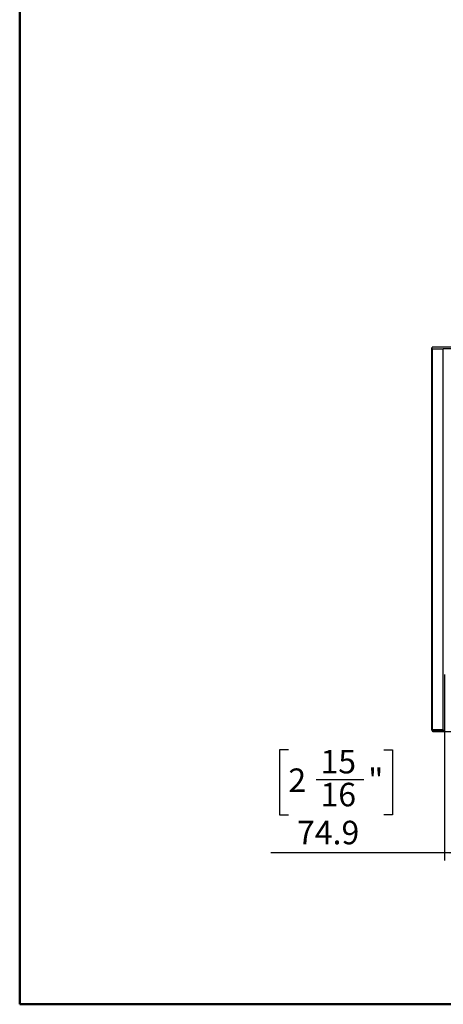
# Model space of a CAD drawing. Units: millimetres. Extents: x 86 to 4114, y 73 to 2897.
# Drawn here: x 86 to 627, y 73 to 1329 of the extents above; entities that cross this region are included whole.
import ezdxf

# ---------------------------------------------------------------- set-up
doc = ezdxf.new("R2010")
doc.units = ezdxf.units.MM
doc.header["$LTSCALE"] = 10
doc.linetypes.add('SLD-實線', pattern=[0])
doc.layers.add('5', color=3, linetype='SLD-實線')
doc.styles.add('SLDTEXTSTYLE5', font='SWTXT.TTF', dxfattribs={"width": 0.993})
doc.dimstyles.new('SLDDIMSTYLE3', dxfattribs={"dimtxt": 30, "dimasz": 30, "dimexe": 0, "dimexo": 0.0625, "dimgap": 7.5, "dimtad": 1, "dimdec": 1, "dimrnd": 1e-09, "dimzin": 12, "dimdsep": 46, "dimtxsty": 'SLDTEXTSTYLE5', "dimsah": 1, "dimcen": 0.09, "dimadec": 0, "dimazin": 3, "dimtfac": 1, "dimtdec": 1, "dimtofl": 0, "dimtmove": 0, "dimatfit": 3, "dimfxl": 0, "dimfrac": 2, "dimtolj": 1, "dimtzin": 12, "dimarcsym": 0})

# ---------------------------------------------------------------- blocks, each defined once
blk = doc.blocks.new('_D_14')
at = {"layer": '5'}
for p, q in [((628.7, 493.6), (628.7, 256.1)), ((703.6, 493.5), (703.6, 256.1)), ((429.3, 397.4), (418.1, 397.4)), ((418.1, 397.4), (418.1, 314.5)), ((551.2, 397.4), (562.4, 397.4)), ((562.4, 397.4), (562.4, 314.5)), ((464.8, 359.8), (525.7, 359.8)), ((418.1, 314.5), (429.3, 314.5)), ((562.4, 314.5), (551.2, 314.5)), ((628.7, 266.1), (406.8, 266.1)), ((703.6, 266.1), (628.7, 266.1))]:
    blk.add_line(p, q, dxfattribs=at)
for points in [[(628.7, 266.1), (658.7, 261.4), (658.7, 270.7)], [(703.6, 266.1), (673.6, 270.7), (673.6, 261.4)]]:
    blk.add_solid(points, dxfattribs=at)
at = {"layer": '5', "char_height": 30, "attachment_point": 1, "style": 'SLDTEXTSTYLE5'}
for s, insert in [('15', (470.3, 397.4)), ('2', (429.3, 373.7)), ('"', (531.2, 373.7)), ('16', (470.3, 355.4)), ('74.9', (440.3, 307))]:
    blk.add_mtext(s, dxfattribs=dict(at, insert=insert))

msp = doc.modelspace()

# ---------------------------------------------------------------- linework, layer by layer
at = {"color": 7, "linetype": 'SLD-實線', "lineweight": 50}
for p, q in [((86.313487, 2897.195736), (86.313487, 72.804264)), ((86.313487, 72.804264), (4113.686513, 72.804264))]:
    msp.add_line(p, q, dxfattribs=at)
for p, q in [((612.161842, 909.912193), (612.761852, 909.912193)), ((612.161842, 909.912193), (612.161842, 908.912206)), ((612.161842, 908.912206), (612.161842, 422.812194)), ((612.161842, 908.912206), (612.861839, 908.912206)), ((1483.761844, 911.112184), (612.761852, 911.112184)), ((612.761852, 908.912206), (612.761852, 911.112184)), ((612.861839, 908.912206), (612.861839, 422.812194)), ((612.861839, 908.912206), (626.461861, 908.912206)), ((626.461861, 908.912206), (626.461861, 422.812194)), ((626.461861, 908.912206), (627.049711, 908.912206)), ((1469.473985, 908.912206), (627.049711, 908.912206)), ((612.861839, 422.812194), (612.161842, 422.812194)), ((612.761852, 422.712194), (612.761852, 422.812194)), ((612.761852, 422.712194), (613.361862, 422.712194)), ((612.761852, 421.712194), (612.761852, 422.712194)), ((612.761852, 421.512194), (612.787244, 421.512194)), ((626.461861, 422.812194), (612.861839, 422.812194)), ((613.361862, 422.812194), (613.361862, 422.712194)), ((613.361862, 422.712194), (613.361862, 421.712194)), ((613.371965, 422.812194), (613.371965, 421.712194)), ((613.371965, 421.649396), (613.371965, 421.712194)), ((613.371965, 421.712194), (613.761839, 421.712194)), ((613.561836, 421.512194), (614.061859, 421.512194)), ((614.061859, 420.912194), (613.561836, 420.912194)), ((613.761839, 421.512194), (613.761839, 422.312194)), ((613.761839, 422.312194), (616.76186, 422.312194)), ((614.061859, 421.512194), (614.061859, 420.912194)), ((615.329263, 421.512194), (614.061859, 421.512194)), ((614.061859, 420.912194), (623.561856, 420.912194)), ((616.76186, 421.512194), (615.329263, 421.512194)), ((616.76186, 422.312194), (616.76186, 421.512194)), ((623.361853, 422.312194), (616.76186, 422.312194)), ((616.76186, 421.512194), (623.361853, 421.512194)), ((623.361853, 421.512194), (623.361853, 422.312194)), ((623.361853, 422.312194), (626.361844, 422.312194)), ((626.361844, 421.512194), (623.361853, 421.512194)), ((623.561856, 420.912194), (623.561856, 421.512194)), ((623.720881, 420.912194), (623.561856, 420.912194)), ((623.720881, 421.512194), (623.720881, 420.912194)), ((623.720881, 420.912194), (695.463833, 420.912194)), ((626.361844, 422.312194), (626.361844, 421.512194)), ((627.961841, 422.312194), (626.361844, 422.312194)), ((627.961841, 421.512194), (626.361844, 421.512194)), ((627.161858, 422.812194), (626.461861, 422.812194))]:
    msp.add_line(p, q)
for radius in [0.8, 0.2]:
    msp.add_arc((613.561848, 421.712194), radius, 180, 270)
msp.add_open_spline([(613.720861, 421.512194), (613.68273, 421.515201), (613.606469, 421.521213), (613.503944, 421.567463), (613.420285, 421.633574), (613.388072, 421.685987), (613.371965, 421.712194)], degree=3, knots=[0, 0, 0, 0, 0.2499971605, 0.499993337, 0.7499922342, 1, 1, 1, 1])

# ---------------------------------------------------------------- dimensions: what is measured, and where the dimension line sits
at = {"layer": '5'}
dim = msp.add_linear_dim(base=(628.658783, 266.050809), p1=(703.557503, 503.492149), p2=(628.658783, 503.601127), dimstyle='SLDDIMSTYLE3', dxfattribs=at)
dim.commit()
dim.dimension.update_dxf_attribs({"geometry": '_D_14', "text_midpoint": (490.254359, 266.050809), "dimtype": 160})

doc.saveas('drawing.dxf')
